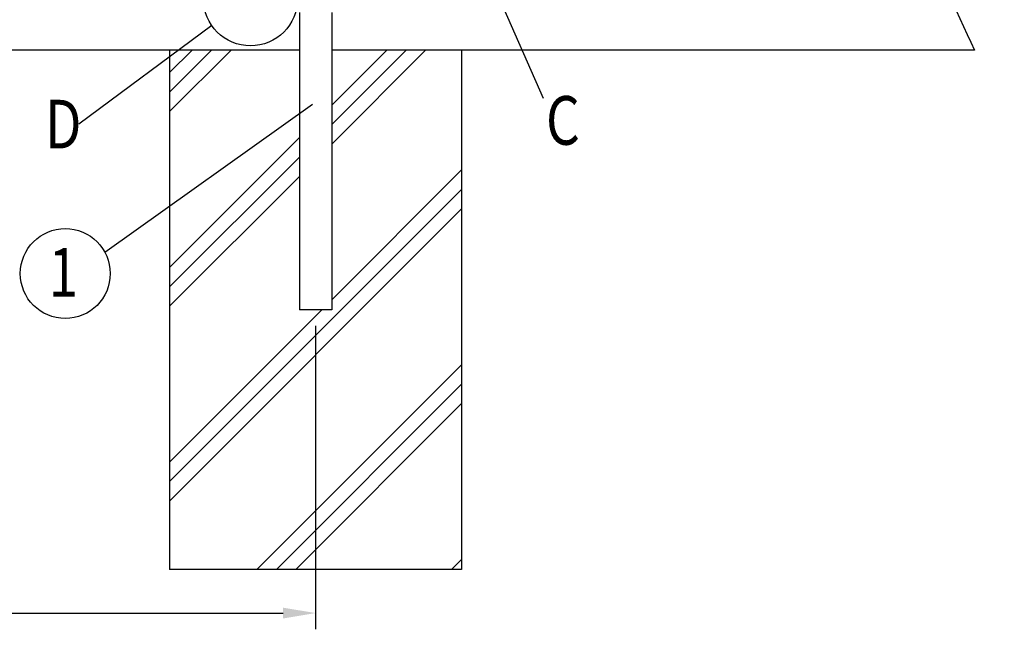
# Model space of a CAD drawing. Extents: x 0 to 9250, y 0 to 6675.
# Drawn here: x 2838 to 4356, y 3300 to 4239 of the extents above; entities that cross this region are included whole.
import ezdxf

# ---------------------------------------------------------------- set-up
doc = ezdxf.new("R2010")
doc.units = 0
doc.header["$LTSCALE"] = 250
doc.header["$MEASUREMENT"] = 0
doc.header["$PDMODE"] = 33
doc.header["$PDSIZE"] = 5
doc.layers.get('DEFPOINTS').update_dxf_attribs({"linetype": 'CONTINUOUS'})
for name, color, linetype in [('HATCH', 2, 'CONTINUOUS'), ('SJC', 1, 'CONTINUOUS'), ('SUNPOU', 4, 'CONTINUOUS')]:
    doc.layers.add(name, color=color, linetype=linetype)
doc.styles.add('EXT08', font='ROMANS', dxfattribs={"width": 0.8, "bigfont": 'EXTFONT'})
doc.dimstyles.new('SJC', dxfattribs={"dimtxt": 0.18, "dimasz": 0.18, "dimexe": 0.18, "dimexo": 0.0625, "dimgap": 0.09, "dimtad": 0, "dimtih": 1, "dimtoh": 1, "dimdec": 4, "dimzin": 0, "dimdsep": 46, "dimtxsty": 'STANDARD', "dimcen": 0.09, "dimadec": 0, "dimazin": 0, "dimtfac": 1, "dimtdec": 4, "dimtofl": 0, "dimtmove": 0, "dimatfit": 3, "dimfxl": 1, "dimtolj": 1, "dimtzin": 0, "dimarcsym": 0})

# ---------------------------------------------------------------- blocks, each defined once
blk = doc.blocks.new('*D4')
at = {"layer": 'DEFPOINTS', "color": 0}
for p in [(1294, 3792), (3294, 3792), (3294, 3324.7)]:
    blk.add_point(p, dxfattribs=at)
at = {"layer": 'SUNPOU', "color": 0, "lineweight": -2}
for p, q in [((1294, 3767), (1294, 3299.7)), ((3294, 3767), (3294, 3299.7)), ((1344, 3324.7), (3244, 3324.7))]:
    blk.add_line(p, q, dxfattribs=at)
at = {"layer": 'SUNPOU', "color": 0}
for points in [[(1344, 3333), (1344, 3316.3), (1294, 3324.7)], [(3244, 3333), (3244, 3316.3), (3294, 3324.7)]]:
    blk.add_solid(points, dxfattribs=at)
at = {"layer": 'SUNPOU', "color": 0, "insert": (2294, 3392.2), "char_height": 75, "attachment_point": 5, "style": 'EXT08'}
blk.add_mtext('\\A1;2000（標準支柱ピッチ）', dxfattribs=at)

msp = doc.modelspace()

# ---------------------------------------------------------------- linework, layer by layer
at = {"layer": 'HATCH'}
for p, q in [((3163.689, 4192), (3069.028, 4097.338)), ((3133.689, 4192), (3069.028, 4127.338)), ((3103.689, 4192), (3069.028, 4157.338)), ((3433.689, 4192), (3319.028, 4077.338)), ((3463.689, 4192), (3319.028, 4047.338)), ((3403.689, 4192), (3319.028, 4107.338)), ((3269.028, 4057.338), (3069.028, 3857.338)), ((3269.028, 4027.338), (3069.028, 3827.338)), ((3519.028, 4007.338), (3319.028, 3807.338)), ((3269.028, 3997.338), (3069.028, 3797.338)), ((3519.028, 3977.338), (3069.028, 3527.338)), ((3519.028, 3947.338), (3069.028, 3497.338)), ((3303.689, 3792), (3069.028, 3557.338)), ((3519.028, 3707.338), (3203.689, 3392)), ((3519.028, 3677.338), (3233.689, 3392)), ((3519.028, 3647.338), (3263.689, 3392)), ((3519.028, 3407.338), (3503.689, 3392))]:
    msp.add_line(p, q, dxfattribs=at)
at = {"layer": 'SJC'}
for p, q in [((3269.028, 4250), (3269.028, 3792)), ((3319.028, 4250), (3319.028, 3792)), ((3269.028, 4192), (1319.147, 4192)), ((3069.028, 4192), (3069.028, 3392)), ((4309.862, 4192), (3319.028, 4192)), ((3519.028, 4192), (3519.028, 3392)), ((3319.028, 3792), (3269.028, 3792)), ((3519.028, 3392), (3069.028, 3392))]:
    msp.add_line(p, q, dxfattribs=at)
msp.add_open_spline([(4283.028, 5222), (4315.367, 5153.023), (4415.993, 4938.394), (4116.497, 4600.01), (4248.356, 4321.78), (4309.862, 4192)], degree=3, knots=[0, 0, 0, 0, 217.34961299, 676.31028231, 1077.54954135, 1077.54954135, 1077.54954135, 1077.54954135], dxfattribs=at)
at = {"layer": 'SUNPOU'}
for p, q in [((3221.171, 5080.276), (3645.045, 4117.778)), ((3134.188, 4229.79), (2929.248, 4077.918)), ((2969.138, 3880.798), (3289.046, 4108.671))]:
    msp.add_line(p, q, dxfattribs=at)
for centre, radius in [((3193.768, 4271.078), 72.488), ((2908.241, 3847.768), 69.277)]:
    msp.add_circle(centre, radius, dxfattribs=at)

# ---------------------------------------------------------------- texts
at = {"layer": 'SUNPOU', "style": 'EXT08', "width": 0.8}
for s, p in [('D', (2876.971, 4040.484)), ('C', (3649.149, 4046.263)), ('1', (2882.422, 3811.951))]:
    msp.add_text(s, height=75, dxfattribs=at).set_placement(p)

# ---------------------------------------------------------------- dimensions: what is measured, and where the dimension line sits
at = {"layer": 'SUNPOU'}
dim = msp.add_linear_dim(base=(3294.028, 3324.669), p1=(1294.028, 3792), p2=(3294.028, 3792), text='<>（標準支柱ピッチ）', dimstyle='SJC', override={"dimscale": 25, "dimtxt": 3, "dimasz": 2, "dimexe": 1, "dimexo": 1, "dimgap": 1.2, "dimtad": 1, "dimtih": 0, "dimtoh": 0, "dimdec": 2, "dimzin": 8, "dimtxsty": 'EXT08', "dimtofl": 1, "dimtmove": 2}, dxfattribs=at)
dim.commit()
dim.dimension.update_dxf_attribs({"geometry": '*D4', "text_midpoint": (2294.028, 3392.169)})

doc.saveas('drawing.dxf')
